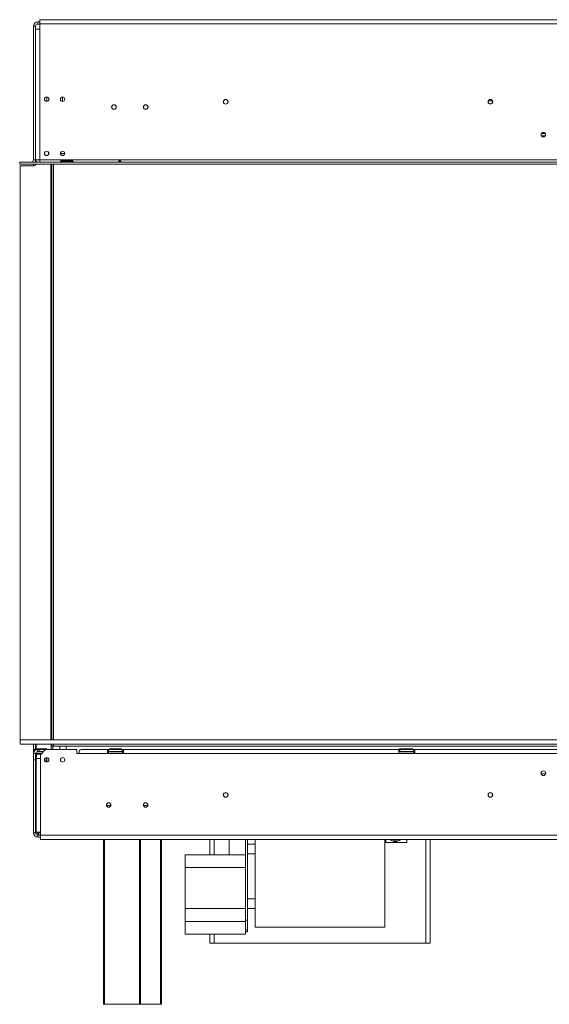
# Model space of a CAD drawing. Units: millimetres. Extents: x 432 to 4964, y 215 to 3923.
# Drawn here: x 697 to 1197, y 2067 to 2997 of the extents above; entities that cross this region are included whole.
import ezdxf

# ---------------------------------------------------------------- set-up
doc = ezdxf.new("R2010")
doc.units = ezdxf.units.MM
doc.header["$LTSCALE"] = 20

msp = doc.modelspace()

# ---------------------------------------------------------------- linework, layer by layer
at = {"color": 7, "linetype": 'Continuous', "lineweight": 15}
for p, q in [((715.72, 2993.14), (715.72, 2997.14)), ((2566.72, 2997.14), (715.72, 2997.14)), ((711.72, 2991.04), (709.72, 2991.04)), ((709.72, 2864.64), (709.72, 2991.04)), ((711.72, 2864.64), (711.72, 2991.04)), ((711.72, 2988.14), (711.72, 2864.64)), ((711.72, 2988.14), (715.72, 2988.14)), ((713.72, 2993.04), (713.72, 2995.04)), ((713.72, 2995.04), (715.72, 2995.04)), ((713.72, 2993.04), (715.72, 2993.04)), ((715.72, 2993.14), (715.72, 2988.14)), ((715.72, 2993.14), (2566.72, 2993.14)), ((715.72, 2988.14), (715.72, 2864.64)), ((722.22, 2919.89), (722.22, 2922.04)), ((737.22, 2922.04), (737.22, 2919.89)), ((1141.86, 2917.54), (1140.58, 2917.54)), ((1193.13, 2889.54), (1189.32, 2889.54)), ((1193.13, 2887.54), (1189.32, 2887.54)), ((724.09, 2869.83), (723.57, 2872.4)), ((735.13, 2870.64), (739.32, 2870.64)), ((696.72, 2860.64), (696.72, 2862.64)), ((696.72, 2862.64), (696.82, 2862.64)), ((696.72, 2860.64), (696.82, 2860.64)), ((696.82, 2860.64), (696.82, 2862.64)), ((696.82, 2862.64), (2585.62, 2862.64)), ((696.82, 2860.64), (2585.62, 2860.64)), ((697.22, 2859.14), (697.22, 2316.64)), ((710.42, 2859.14), (697.22, 2859.14)), ((709.72, 2864.64), (711.72, 2864.64)), ((709.72, 2860.64), (709.72, 2860.54)), ((711.72, 2860.54), (709.72, 2860.54)), ((709.72, 2859.14), (709.72, 2860.54)), ((715.72, 2864.64), (711.72, 2864.64)), ((711.72, 2864.64), (711.72, 2862.64)), ((711.72, 2860.64), (711.72, 2860.54)), ((711.72, 2859.62), (711.72, 2860.54)), ((712.22, 2860.54), (712.22, 2860.27)), ((712.22, 2860.54), (712.33, 2860.54)), ((712.42, 2864.64), (712.42, 2862.64)), ((715.72, 2864.64), (2566.72, 2864.64)), ((715.72, 2864.64), (715.72, 2862.64)), ((726.18, 2859.34), (725.92, 2860.64)), ((726.22, 2316.64), (726.22, 2858.95)), ((726.47, 2316.64), (726.47, 2860.64)), ((727.07, 2860.64), (727.07, 2316.64)), ((736.22, 2863.8), (746.22, 2863.8)), ((736.22, 2862.96), (736.22, 2863.8)), ((736.22, 2862.96), (746.22, 2862.96)), ((746.22, 2862.83), (736.22, 2862.83)), ((746.22, 2862.96), (746.22, 2863.8)), ((746.22, 2862.96), (746.53, 2862.86)), ((726.47, 2818.95), (726.22, 2819.36)), ((726.22, 2812.73), (726.47, 2813.14)), ((726.47, 2664.95), (726.22, 2665.36)), ((726.22, 2658.73), (726.47, 2659.14)), ((726.47, 2510.95), (726.22, 2511.36)), ((726.22, 2504.73), (726.47, 2505.14)), ((726.47, 2356.95), (726.22, 2357.36)), ((726.22, 2350.73), (726.47, 2351.14)), ((697.22, 2312.64), (697.22, 2316.64)), ((697.22, 2316.64), (2585.22, 2316.64)), ((697.22, 2312.64), (2585.22, 2312.64)), ((709.72, 2307.62), (709.72, 2312.64)), ((711.72, 2307.62), (711.72, 2312.64)), ((712.22, 2312.64), (712.22, 2308.04)), ((712.22, 2308.04), (712.22, 2307.54)), ((712.22, 2308.04), (717.22, 2308.04)), ((712.42, 2312.64), (712.42, 2308.04)), ((717.22, 2308.04), (717.22, 2307.54)), ((717.22, 2308.04), (722.22, 2308.04)), ((722.22, 2308.04), (722.22, 2307.54)), ((726.47, 2307.7), (726.47, 2312.64)), ((726.47, 2307.7), (727.89, 2307.7)), ((726.47, 2307.54), (726.47, 2307.7)), ((727.07, 2312.64), (727.07, 2310.64)), ((727.07, 2310.64), (728.57, 2310.64)), ((727.89, 2310.64), (727.89, 2307.54)), ((728.57, 2310.64), (2553.87, 2310.64)), ((734.6, 2310.64), (734.6, 2307.54)), ((740.72, 2310.64), (740.72, 2307.54)), ((781.45, 2308.04), (781.45, 2307.54)), ((781.45, 2308.04), (784.34, 2308.04)), ((784.34, 2308.04), (784.34, 2307.54)), ((784.34, 2308.04), (790.11, 2308.04)), ((790.11, 2308.04), (790.11, 2307.54)), ((790.11, 2308.04), (793, 2308.04)), ((793, 2308.04), (793, 2307.54)), ((1055.27, 2308.04), (1055.27, 2307.54)), ((1055.27, 2308.04), (1058.16, 2308.04)), ((1058.16, 2308.04), (1058.16, 2307.54)), ((1058.16, 2308.04), (1063.93, 2308.04)), ((1059.34, 2308.04), (1059.34, 2307.54)), ((1059.34, 2308.04), (1065.11, 2308.04)), ((1063.93, 2308.04), (1063.93, 2307.54)), ((1065.11, 2308.04), (1065.11, 2307.54)), ((1065.11, 2308.04), (1068, 2308.04)), ((1068, 2308.04), (1068, 2307.54)), ((711.72, 2307.62), (709.72, 2307.62)), ((709.72, 2307.62), (709.72, 2307.54)), ((709.92, 2307.54), (709.72, 2307.54)), ((709.72, 2307.54), (709.72, 2303.54)), ((711.72, 2303.54), (709.72, 2303.54)), ((709.72, 2303.54), (709.72, 2297.54)), ((709.92, 2305.54), (709.92, 2307.54)), ((709.92, 2307.54), (713.72, 2307.54)), ((709.92, 2305.54), (710.26, 2305.54)), ((711.72, 2307.62), (711.72, 2307.54)), ((711.72, 2297.54), (711.72, 2303.54)), ((711.87, 2304.07), (712.47, 2304.04)), ((712.22, 2299.04), (712.22, 2229.34)), ((712.22, 2299.04), (716.22, 2299.04)), ((712.47, 2304.04), (716.42, 2304.04)), ((712.67, 2303.05), (712.67, 2299.04)), ((712.97, 2303.04), (712.67, 2303.05)), ((713.72, 2307.54), (713.72, 2305.54)), ((715.22, 2307.54), (713.72, 2307.54)), ((713.72, 2305.54), (715.22, 2305.54)), ((715.22, 2305.54), (715.22, 2307.54)), ((715.22, 2307.54), (721.22, 2307.54)), ((719.22, 2305.54), (715.22, 2305.54)), ((721.22, 2307.54), (716.22, 2302.54)), ((716.22, 2302.54), (716.22, 2299.04)), ((716.22, 2299.04), (716.22, 2229.34)), ((716.42, 2304.04), (717.22, 2304.07)), ((750.72, 2307.54), (721.22, 2307.54)), ((721.77, 2299.75), (721.77, 2297.94)), ((722.22, 2297.04), (722.22, 2299.79)), ((750.72, 2303.54), (750.72, 2307.54)), ((752.72, 2303.54), (750.72, 2303.54)), ((779.72, 2303.54), (752.72, 2303.54)), ((779.72, 2307.54), (754.72, 2307.54)), ((779.72, 2307.54), (779.72, 2303.54)), ((780.72, 2307.54), (779.72, 2307.54)), ((779.72, 2305.54), (780.72, 2305.54)), ((779.72, 2303.54), (794.72, 2303.54)), ((780.72, 2305.54), (780.72, 2307.54)), ((780.72, 2307.54), (793.72, 2307.54)), ((780.72, 2305.54), (793.72, 2305.54)), ((781.05, 2304.07), (781.28, 2304.04)), ((781.28, 2304.04), (783.56, 2304.04)), ((783.56, 2304.04), (784.13, 2304.07)), ((784.13, 2304.07), (784.94, 2304.04)), ((784.94, 2304.04), (789.5, 2304.04)), ((789.5, 2304.04), (790.31, 2304.07)), ((790.31, 2304.07), (790.89, 2304.04)), ((790.89, 2304.04), (793.17, 2304.04)), ((793.17, 2304.04), (793.4, 2304.07)), ((793.72, 2305.54), (793.72, 2307.54)), ((794.72, 2307.54), (793.72, 2307.54)), ((793.72, 2305.54), (794.72, 2305.54)), ((1054.72, 2307.54), (794.72, 2307.54)), ((794.72, 2303.54), (794.72, 2307.54)), ((1054.72, 2303.54), (794.72, 2303.54)), ((1054.72, 2307.54), (1054.72, 2303.54)), ((1055.72, 2307.54), (1054.72, 2307.54)), ((1054.72, 2305.54), (1055.72, 2305.54)), ((1054.72, 2304.12), (1054.87, 2304.07)), ((1054.72, 2303.54), (1069.72, 2303.54)), ((1054.87, 2304.07), (1055.1, 2304.04)), ((1055.1, 2304.04), (1057.38, 2304.04)), ((1055.72, 2307.54), (1068.72, 2307.54)), ((1055.72, 2305.54), (1055.72, 2307.54)), ((1055.72, 2305.54), (1068.72, 2305.54)), ((1057.38, 2304.04), (1057.96, 2304.07)), ((1057.96, 2304.07), (1058.77, 2304.04)), ((1058.77, 2304.04), (1061.63, 2304.04)), ((1061.63, 2304.04), (1064.5, 2304.04)), ((1064.5, 2304.04), (1065.31, 2304.07)), ((1065.31, 2304.07), (1065.89, 2304.04)), ((1065.89, 2304.04), (1068.17, 2304.04)), ((1068.17, 2304.04), (1068.4, 2304.07)), ((1068.72, 2305.54), (1068.72, 2307.54)), ((1069.72, 2307.54), (1068.72, 2307.54)), ((1068.72, 2305.54), (1069.72, 2305.54)), ((1254.72, 2307.54), (1069.72, 2307.54)), ((1069.72, 2303.54), (1069.72, 2307.54)), ((1254.72, 2303.54), (1069.72, 2303.54)), ((709.72, 2228.54), (709.72, 2297.54)), ((711.72, 2297.54), (709.72, 2297.54)), ((711.72, 2228.54), (711.72, 2297.54)), ((722.36, 2295.6), (722.22, 2297.04)), ((1140.58, 2266.54), (1141.86, 2266.54)), ((782.78, 2254.64), (778.66, 2254.64)), ((711.72, 2247.04), (712.22, 2247.04)), ((711.72, 2237.04), (712.22, 2237.04)), ((711.72, 2228.54), (709.72, 2228.54)), ((716.22, 2229.34), (712.22, 2229.34)), ((713.72, 2228.54), (713.72, 2227.7)), ((713.72, 2226.86), (713.72, 2227.7)), ((713.72, 2226.86), (714.03, 2226.76)), ((713.72, 2226.73), (713.72, 2226.54)), ((713.72, 2226.54), (713.72, 2224.54)), ((713.72, 2226.54), (716.22, 2226.54)), ((713.72, 2224.54), (716.22, 2224.54)), ((716.22, 2226.34), (716.22, 2229.34)), ((716.22, 2226.34), (2566.22, 2226.34)), ((716.22, 2222.34), (716.22, 2226.34)), ((716.22, 2222.34), (2566.22, 2222.34)), ((775.72, 2066.64), (775.72, 2222.34)), ((810.72, 2222.34), (810.72, 2066.64)), ((830.72, 2222.34), (830.72, 2066.64)), ((876.2, 2222.34), (876.2, 2208.04)), ((894.45, 2208.04), (894.45, 2222.34)), ((909.95, 2158.87), (909.95, 2222.34)), ((911.95, 2146.04), (911.95, 2222.34)), ((918.95, 2217.85), (911.95, 2217.85)), ((918.95, 2139.54), (918.95, 2222.34)), ((1041.45, 2139.54), (1041.45, 2222.34)), ((1042.45, 2219.54), (1041.45, 2219.54)), ((1042.45, 2219.54), (1042.45, 2222.34)), ((1062.45, 2219.54), (1042.45, 2219.54)), ((1062.45, 2222.34), (1062.45, 2219.54)), ((1084.2, 2124.54), (1084.2, 2222.34)), ((852.95, 2208.04), (909.95, 2208.04)), ((852.95, 2196.04), (852.95, 2208.04)), ((911.95, 2208.85), (918.95, 2208.85)), ((909.95, 2196.04), (852.95, 2196.04)), ((852.95, 2157.04), (852.95, 2196.04)), ((909.95, 2157.04), (909.95, 2158.87)), ((918.95, 2166.24), (911.95, 2166.24)), ((852.95, 2157.04), (909.95, 2157.04)), ((852.95, 2145.04), (852.95, 2157.04)), ((909.95, 2157.04), (909.95, 2145.04)), ((911.95, 2157.24), (918.95, 2157.24)), ((909.95, 2145.04), (852.95, 2145.04)), ((852.95, 2145.04), (852.95, 2133.04)), ((909.95, 2146.04), (911.95, 2146.04)), ((909.95, 2145.04), (909.95, 2133.04)), ((911.95, 2146.04), (911.95, 2137.06)), ((909.95, 2133.04), (852.95, 2133.04)), ((876.2, 2133.04), (876.2, 2124.54)), ((911.95, 2137.06), (909.95, 2137.06)), ((911.95, 2135.04), (909.95, 2135.04)), ((911.95, 2137.06), (911.95, 2135.04)), ((918.95, 2139.54), (1041.45, 2139.54)), ((880.2, 2124.54), (876.2, 2124.54)), ((880.2, 2124.54), (1080.2, 2124.54)), ((1084.2, 2124.54), (1080.2, 2124.54)), ((776.72, 2066.64), (775.72, 2066.64)), ((809.72, 2066.64), (776.72, 2066.64)), ((810.72, 2066.64), (809.72, 2066.64)), ((829.72, 2066.64), (810.72, 2066.64)), ((830.72, 2066.64), (829.72, 2066.64))]:
    msp.add_line(p, q, dxfattribs=at)
at = {"color": 8, "linetype": 'Continuous', "lineweight": 15}
for p, q in [((1143.07, 2920.54), (1139.38, 2920.54)), ((728.57, 2860.64), (728.57, 2316.64)), ((728.57, 2312.64), (728.57, 2310.64)), ((716.72, 2303.04), (712.97, 2303.04)), ((717.22, 2304.07), (717.73, 2304.05)), ((784.94, 2304.04), (784.94, 2303.54)), ((789.5, 2304.04), (789.5, 2303.54)), ((1058.77, 2304.04), (1058.77, 2303.54)), ((1059.94, 2304.04), (1059.94, 2303.54)), ((1063.32, 2304.04), (1063.32, 2303.54)), ((1064.5, 2304.04), (1064.5, 2303.54)), ((712.22, 2263.04), (711.72, 2263.04)), ((813.68, 2254.54), (817.76, 2254.54)), ((713.72, 2228.54), (713.72, 2229.34)), ((713.72, 2228.54), (716.22, 2228.54)), ((776.72, 2222.34), (776.72, 2066.64)), ((809.72, 2066.64), (809.72, 2222.34)), ((829.72, 2066.64), (829.72, 2222.34)), ((880.2, 2222.34), (880.2, 2208.04)), ((1080.2, 2222.34), (1080.2, 2124.54)), ((880.2, 2133.04), (880.2, 2124.54))]:
    msp.add_line(p, q, dxfattribs=at)
at = {"color": 7, "linetype": 'Continuous', "lineweight": 15, "flags": 128}
for points in [[(722.22, 2922.04), (722.41, 2923.71), (722.5, 2924.08)], [(736.94, 2924.08), (737.03, 2923.71), (737.22, 2922.04)], [(712.47, 2304.04), (712.57, 2304.03), (712.66, 2303.97), (712.75, 2303.88), (712.83, 2303.75), (712.89, 2303.6), (712.93, 2303.43), (712.96, 2303.24), (712.97, 2303.04)], [(1055.05, 2305.54), (1054.78, 2305.5), (1054.72, 2305.47)]]:
    msp.add_lwpolyline(points, dxfattribs=at)
at = {"color": 8, "linetype": 'Continuous', "lineweight": 15, "flags": 128}
msp.add_lwpolyline([(716.42, 2304.04), (716.52, 2304.03), (716.61, 2303.97), (716.7, 2303.88), (716.77, 2303.75), (716.84, 2303.6), (716.88, 2303.43), (716.91, 2303.24), (716.91, 2303.23)], dxfattribs=at)
at = {"color": 7, "linetype": 'Continuous', "lineweight": 15}
for centre, radius in [((722.22, 2921.99), 2.1), ((737.22, 2921.99), 2.1), ((785.72, 2914.54), 2.2), ((785.72, 2914.54), 2.1), ((815.72, 2914.54), 2.2), ((815.72, 2914.54), 2.1), ((891.22, 2919.54), 2.2), ((891.22, 2919.54), 2.1), ((1141.22, 2919.54), 2.2), ((1141.22, 2919.54), 2.1), ((1191.22, 2888.54), 2.15), ((722.22, 2870.79), 2.1), ((737.22, 2870.79), 2.1), ((722.22, 2297.69), 2.1), ((737.22, 2297.69), 2.1), ((1191.22, 2285.04), 2.2), ((891.22, 2264.54), 2.2), ((891.22, 2264.54), 2.1), ((1141.22, 2264.54), 2.2), ((1141.22, 2264.54), 2.1), ((780.72, 2255.04), 2.15), ((780.72, 2255.04), 2.1), ((815.72, 2255.04), 2.15), ((815.72, 2255.04), 2.1)]:
    msp.add_circle(centre, radius, dxfattribs=at)
for centre, radius, start, end in [((713.72, 2991.04), 4, 90, 180), ((713.72, 2991.04), 2, 90, 180), ((707.72, 2864.64), 2, 270, 0), ((710.42, 2861.14), 2, 270, 345.52249), ((707.72, 2864.64), 4, 330, 0), ((724.22, 2858.95), 2, 0, 11.30993), ((713.72, 2303.54), 4, 90, 180), ((713.72, 2303.54), 2, 90, 180), ((711.67, 2303.04), 1, 44.47004, 81.87591), ((781.22, 2304.79), 0.75, 90, 256.48705), ((793.22, 2304.79), 0.75, 283.50512, 90), ((1068.22, 2304.79), 0.75, 283.50512, 90), ((1191.22, 2282.54), 2.1, 90, 146.34341), ((1191.22, 2282.54), 2.1, 33.6566, 90), ((715.72, 2263.04), 4, 151.04498, 180), ((713.72, 2228.54), 4, 180, 270), ((713.72, 2228.54), 2, 180, 270), ((1051.45, 2228.04), 7.5, 229.4642, 310.5358), ((1051.45, 2228.04), 6.5, 241.27339, 298.72661)]:
    msp.add_arc(centre, radius, start, end, dxfattribs=at)
at = {"color": 8, "linetype": 'Continuous', "lineweight": 15}
for centre, start, end in [((781.24, 2303.18), 24.76216, 87.85771), ((783.52, 2303.18), 24.76216, 87.85771), ((790.92, 2303.18), 92.14229, 155.23784), ((793.2, 2303.18), 92.14229, 155.23784), ((1055.07, 2303.18), 24.76216, 87.85771), ((1057.35, 2303.18), 24.76216, 87.85771), ((1065.92, 2303.18), 92.14229, 155.23784), ((1068.2, 2303.18), 92.14229, 155.23784)]:
    msp.add_arc(centre, 0.861, start, end, dxfattribs=at)
at = {"color": 7, "linetype": 'Continuous', "lineweight": 15}
msp.add_ellipse((754.72, 2303.54), major_axis=(0, 4), ratio=0.5, start_param=0, end_param=1.570796, dxfattribs=at)
for points, knots in [([(736.22, 2862.83), (736.08, 2862.84), (735.82, 2862.85), (735.52, 2862.91), (735.37, 2862.99), (735.28, 2863.05), (735.24, 2863.13), (735.22, 2863.23), (735.24, 2863.33), (735.29, 2863.43), (735.37, 2863.53), (735.53, 2863.64), (735.82, 2863.75), (736.08, 2863.79), (736.22, 2863.8)], [0, 0, 0, 0, 0.16556, 0.293578, 0.347465, 0.3977, 0.447456, 0.499993, 0.552946, 0.603059, 0.653535, 0.707513, 0.835247, 1, 1, 1, 1]), ([(746.22, 2863.8), (746.37, 2863.78), (746.63, 2863.75), (746.92, 2863.64), (747.08, 2863.52), (747.16, 2863.43), (747.21, 2863.33), (747.22, 2863.23), (747.21, 2863.13), (747.16, 2863.05), (747.08, 2862.99), (746.92, 2862.91), (746.63, 2862.85), (746.37, 2862.84), (746.22, 2862.83)], [0, 0, 0, 0, 0.16556, 0.293578, 0.347465, 0.3977, 0.447456, 0.499993, 0.552946, 0.603059, 0.653535, 0.707513, 0.835247, 1, 1, 1, 1]), ([(790.22, 2863.23), (790.23, 2863.27), (790.23, 2863.35), (790.31, 2863.46), (790.42, 2863.57), (790.61, 2863.69), (790.88, 2863.78), (791.22, 2863.81), (791.57, 2863.78), (791.84, 2863.68), (792.03, 2863.57), (792.14, 2863.46), (792.21, 2863.35), (792.23, 2863.23), (792.21, 2863.12), (792.14, 2863.03), (792.02, 2862.96), (791.83, 2862.89), (791.56, 2862.84), (791.22, 2862.82), (790.88, 2862.84), (790.61, 2862.89), (790.42, 2862.96), (790.31, 2863.03), (790.23, 2863.12), (790.23, 2863.19), (790.22, 2863.23)], [0, 0, 0, 0, 0.029544, 0.058831, 0.090358, 0.126156, 0.185086, 0.249946, 0.312539, 0.378685, 0.411703, 0.441595, 0.470447, 0.500561, 0.529626, 0.55871, 0.590403, 0.62674, 0.68551, 0.75042, 0.814432, 0.874389, 0.909874, 0.941171, 0.970368, 1, 1, 1, 1]), ([(790.82, 2862.86), (790.84, 2862.87), (790.9, 2862.91), (791.04, 2862.95), (791.22, 2862.97), (791.4, 2862.95), (791.57, 2862.9), (791.73, 2862.8), (791.85, 2862.71), (791.9, 2862.65), (791.9, 2862.64)], [0, 0, 0, 0, 0.054337, 0.200313, 0.34954, 0.491235, 0.634557, 0.786834, 0.985098, 1, 1, 1, 1]), ([(711.87, 2304.07), (711.88, 2304.06), (711.92, 2304.05), (712.06, 2304), (712.28, 2303.87), (712.5, 2303.64), (712.64, 2303.36), (712.66, 2303.15), (712.67, 2303.05)], [0, 0, 0, 0, 0.004162, 0.09651, 0.357505, 0.581507, 0.790467, 1, 1, 1, 1]), ([(717.22, 2304.07), (717.22, 2304.06), (717.22, 2304.05), (717.22, 2304), (717.22, 2303.87), (717.22, 2303.7), (717.22, 2303.57), (717.22, 2303.54)], [0, 0, 0, 0, 0.00648, 0.15028, 0.556686, 0.90549, 1, 1, 1, 1]), ([(781.81, 2303.54), (781.79, 2303.57), (781.73, 2303.7), (781.52, 2303.87), (781.26, 2304), (781.09, 2304.05), (781.05, 2304.06), (781.05, 2304.07)], [0, 0, 0, 0, 0.09451, 0.443314, 0.84972, 0.99352, 1, 1, 1, 1]), ([(784.51, 2303.54), (784.51, 2303.57), (784.48, 2303.7), (784.37, 2303.87), (784.24, 2304), (784.16, 2304.05), (784.14, 2304.06), (784.13, 2304.07)], [0, 0, 0, 0, 0.09451, 0.443314, 0.84972, 0.99352, 1, 1, 1, 1]), ([(790.31, 2304.07), (790.31, 2304.06), (790.29, 2304.05), (790.2, 2304), (790.08, 2303.87), (789.97, 2303.7), (789.94, 2303.57), (789.93, 2303.54)], [0, 0, 0, 0, 0.00648, 0.15028, 0.556686, 0.90549, 1, 1, 1, 1]), ([(793.4, 2304.07), (793.4, 2304.06), (793.35, 2304.05), (793.18, 2304), (792.93, 2303.87), (792.71, 2303.7), (792.65, 2303.57), (792.64, 2303.54)], [0, 0, 0, 0, 0.00648, 0.15028, 0.556686, 0.90549, 1, 1, 1, 1]), ([(1055.63, 2303.54), (1055.62, 2303.57), (1055.55, 2303.7), (1055.34, 2303.87), (1055.09, 2304), (1054.92, 2304.05), (1054.87, 2304.06), (1054.87, 2304.07)], [0, 0, 0, 0, 0.09451, 0.443314, 0.84972, 0.99352, 1, 1, 1, 1]), ([(1058.34, 2303.54), (1058.33, 2303.57), (1058.3, 2303.7), (1058.19, 2303.87), (1058.07, 2304), (1057.98, 2304.05), (1057.96, 2304.06), (1057.96, 2304.07)], [0, 0, 0, 0, 0.09451, 0.443314, 0.84972, 0.99352, 1, 1, 1, 1]), ([(1059.51, 2303.54), (1059.51, 2303.57), (1059.48, 2303.7), (1059.37, 2303.87), (1059.24, 2304), (1059.16, 2304.05), (1059.14, 2304.06), (1059.13, 2304.07)], [0, 0, 0, 0, 0.0945098, 0.4433139, 0.8497203, 0.9935198, 1, 1, 1, 1]), ([(1064.13, 2304.07), (1064.13, 2304.06), (1064.11, 2304.05), (1064.02, 2304), (1063.9, 2303.87), (1063.79, 2303.7), (1063.76, 2303.57), (1063.75, 2303.54)], [0, 0, 0, 0, 0.00648, 0.15028, 0.556686, 0.90549, 1, 1, 1, 1]), ([(1065.31, 2304.07), (1065.31, 2304.06), (1065.29, 2304.05), (1065.2, 2304), (1065.08, 2303.87), (1064.97, 2303.7), (1064.94, 2303.57), (1064.93, 2303.54)], [0, 0, 0, 0, 0.00648, 0.15028, 0.556686, 0.90549, 1, 1, 1, 1]), ([(1068.4, 2304.07), (1068.4, 2304.06), (1068.35, 2304.05), (1068.18, 2304), (1067.93, 2303.87), (1067.71, 2303.7), (1067.65, 2303.57), (1067.64, 2303.54)], [0, 0, 0, 0, 0.00648, 0.15028, 0.556686, 0.90549, 1, 1, 1, 1]), ([(721.14, 2295.94), (721.2, 2296.02), (721.34, 2296.21), (721.52, 2296.58), (721.67, 2297.03), (721.76, 2297.49), (721.77, 2297.8), (721.77, 2297.94)], [0, 0, 0, 0, 0.139273, 0.347957, 0.572411, 0.802552, 1, 1, 1, 1]), ([(721.77, 2297.94), (721.77, 2297.78), (721.77, 2297.44), (721.77, 2296.95), (721.77, 2296.48), (721.77, 2296.06), (721.77, 2295.78), (721.77, 2295.68), (721.77, 2295.67)], [0, 0, 0, 0, 0.195669, 0.396271, 0.592019, 0.79322, 0.991455, 1, 1, 1, 1]), ([(711.73, 2228.57), (711.88, 2228.57), (712.45, 2228.56), (713.18, 2228.55), (713.72, 2228.54)], [0, 0, 0, 0, 0.261432, 1, 1, 1, 1]), ([(713.72, 2227.7), (713.87, 2227.68), (714.13, 2227.65), (714.42, 2227.54), (714.58, 2227.42), (714.66, 2227.33), (714.71, 2227.23), (714.72, 2227.13), (714.71, 2227.03), (714.66, 2226.95), (714.58, 2226.89), (714.42, 2226.81), (714.13, 2226.75), (713.87, 2226.74), (713.72, 2226.73)], [0, 0, 0, 0, 0.16556, 0.293578, 0.347465, 0.3977, 0.447456, 0.499993, 0.552946, 0.603059, 0.653535, 0.707513, 0.835247, 1, 1, 1, 1])]:
    msp.add_open_spline(points, degree=3, knots=knots, dxfattribs=at)
msp.add_open_spline([(711.72, 2228.62), (711.75, 2228.61), (711.81, 2228.6), (712.27, 2228.58), (712.94, 2228.56), (713.46, 2228.55), (713.72, 2228.54)], degree=3, dxfattribs=at)

doc.saveas('drawing.dxf')
